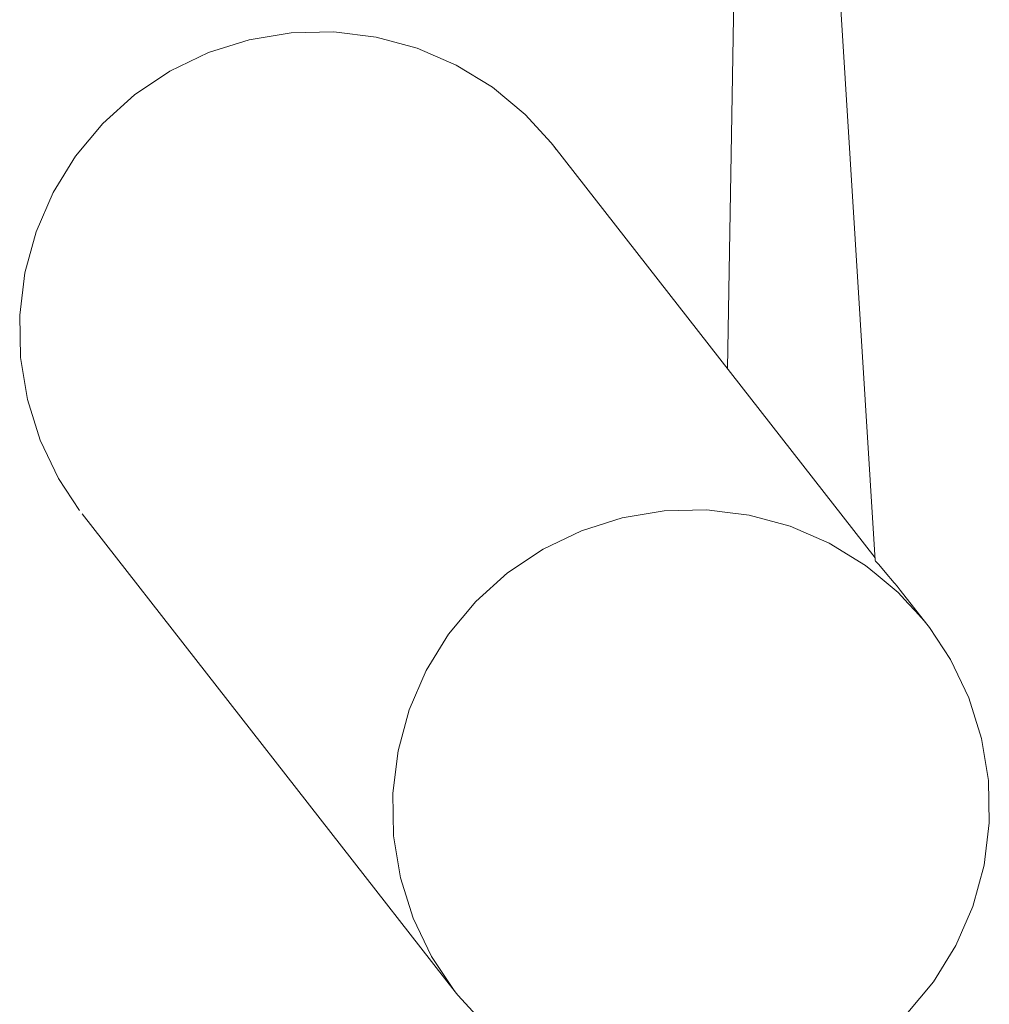
# Model space of a CAD drawing. Units: millimetres. Extents: x 280.6 to 366.5, y 148.6 to 240.9.
# Drawn here: x 300.8 to 301.2, y 178.1 to 178.6 of the extents above; entities that cross this region are included whole.
import ezdxf

# ---------------------------------------------------------------- set-up
doc = ezdxf.new("R2010")
doc.units = ezdxf.units.MM
doc.header["$MEASUREMENT"] = 0
doc.layers.add('Ebene 1', color=7, linetype='Continuous', lineweight=0)

msp = doc.modelspace()

# ---------------------------------------------------------------- linework, layer by layer
at = {"layer": 'Ebene 1', "color": 250, "lineweight": 9}
for p, q in [((301.11837, 178.78086), (301.11258, 178.44879)), ((301.16131, 178.75965), (301.18678, 178.35246)), ((301.1867, 178.35379), (301.02547, 178.56043)), ((300.78895, 178.37589), (300.97609, 178.13603)), ((301.21261, 178.32058), (301.19925, 178.3377)), ((300.97609, 178.13603), (300.97479, 178.13773))]:
    msp.add_line(p, q, dxfattribs=at)
for points in [[(301.02677, 178.55874), (301.02547, 178.56043), (301.02414, 178.56211), (301.01117, 178.57628), (300.99475, 178.58992), (300.97655, 178.60109), (300.95694, 178.60954), (300.93632, 178.61513), (300.91511, 178.61771), (300.89373, 178.61726), (300.87263, 178.61377), (300.85223, 178.60731), (300.83295, 178.59803), (300.81519, 178.5861), (300.79929, 178.57176), (300.7856, 178.55532), (300.77437, 178.53711), (300.76586, 178.51749), (300.76022, 178.49686), (300.75757, 178.47566), (300.75797, 178.45429), (300.76141, 178.43322), (300.76781, 178.41285), (300.77705, 178.39361), (300.78764, 178.37758)], [(300.99039, 178.12019), (300.97742, 178.13436), (300.97609, 178.13603), (300.97479, 178.13773), (300.9642, 178.15376), (300.95496, 178.173), (300.94855, 178.19336), (300.94511, 178.21444), (300.94472, 178.2358), (300.94736, 178.25701), (300.953, 178.27763), (300.96152, 178.29725), (300.97274, 178.31547), (300.98644, 178.33191), (301.00233, 178.34624), (301.0201, 178.35817), (301.03938, 178.36746), (301.05977, 178.37392), (301.08088, 178.37741), (301.10225, 178.37786), (301.11132, 178.37675), (301.12347, 178.37527), (301.14409, 178.36969), (301.1637, 178.36123), (301.1819, 178.35007), (301.18721, 178.34565), (301.19831, 178.33642), (301.20328, 178.331), (301.20677, 178.32719), (301.21129, 178.32225), (301.21261, 178.32058), (301.21391, 178.31888), (301.2245, 178.30285), (301.23375, 178.28361), (301.24015, 178.26325), (301.24359, 178.24217), (301.24399, 178.22081), (301.24134, 178.1996), (301.2357, 178.17898), (301.22718, 178.15936), (301.21596, 178.14114), (301.20226, 178.1247)], [(301.03938, 178.36746), (301.05977, 178.37392), (301.08088, 178.37741), (301.10225, 178.37786), (301.11132, 178.37675)], [(301.18678, 178.35246), (301.18693, 178.35224), (301.18849, 178.35043), (301.19179, 178.3467), (301.19634, 178.34133), (301.1966, 178.34102), (301.1977, 178.33965), (301.19925, 178.3377)], [(301.18721, 178.34565), (301.19831, 178.33642), (301.20328, 178.331)]]:
    msp.add_lwpolyline(points, dxfattribs=at)

doc.saveas('drawing.dxf')
